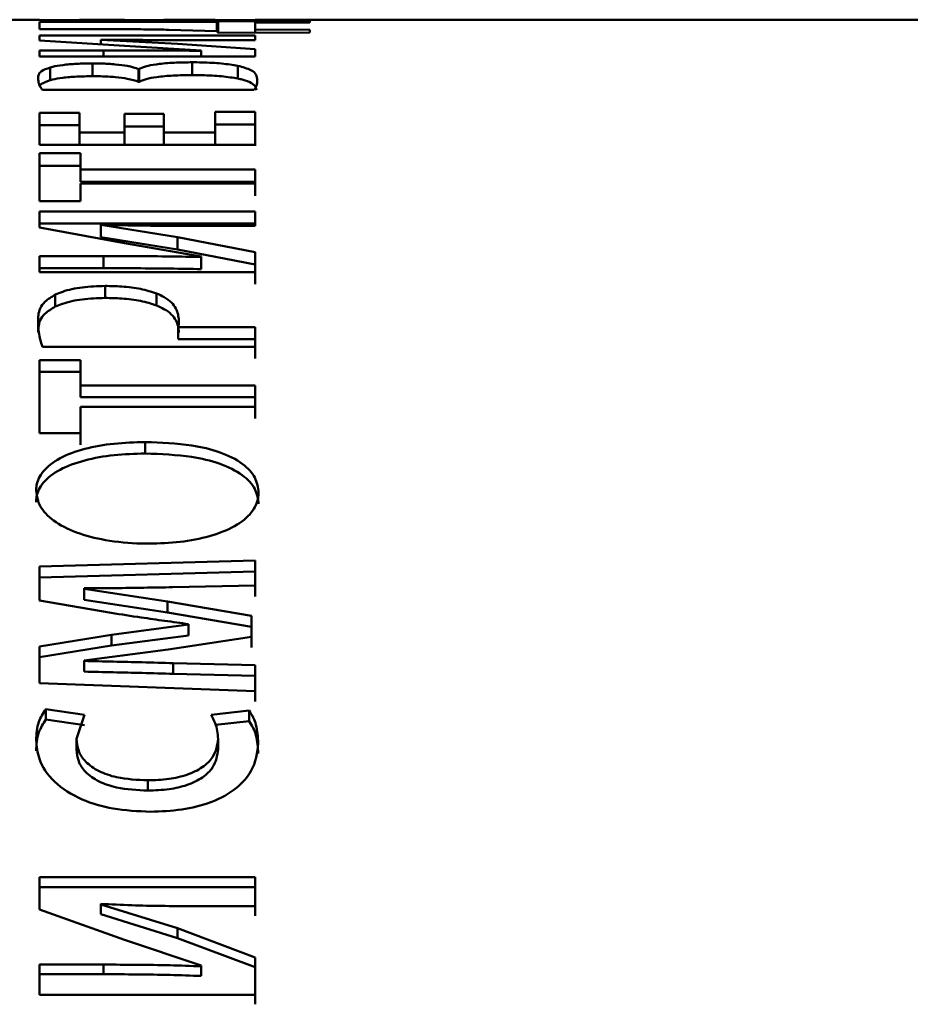
# Paper-space layout 'Лист1' of a CAD drawing. Units: millimetres. Extents: x -6391 to 575, y 766 to 4969.
# Drawn here: x -4967 to -4960, y 4476 to 4483 of the extents above; entities that cross this region are included whole.
import ezdxf

# ---------------------------------------------------------------- set-up
doc = ezdxf.new("R2010")
doc.units = ezdxf.units.MM

psp = doc.layouts.new('Лист1')

# ---------------------------------------------------------------- linework, layer by layer
at = {"color": 7, "linetype": 'Continuous', "lineweight": 50}
for p, q in [((-4966.5844, 4483.2483), (-4967.9621, 4483.2483)), ((-4966.5844, 4483.2483), (-4966.5844, 4483.2435)), ((-4966.5844, 4483.2435), (-4964.9204, 4483.2435)), ((-4965.2163, 4483.2325), (-4966.5844, 4483.2325)), ((-4966.5844, 4483.2325), (-4966.5844, 4483.1754)), ((-4965.93, 4483.2483), (-4966.2761, 4483.2483)), ((-4965.93, 4483.2479), (-4966.2761, 4483.2479)), ((-4965.2287, 4483.2483), (-4965.6242, 4483.2483)), ((-4965.2287, 4483.2479), (-4965.6242, 4483.2479)), ((-4965.2287, 4483.2431), (-4965.2287, 4483.2483)), ((-4965.2065, 4483.2376), (-4965.2163, 4483.2325)), ((-4965.2163, 4483.2325), (-4965.2163, 4483.1582)), ((-4964.4981, 4483.2371), (-4965.2065, 4483.2376)), ((-4915.3036, 4483.2482), (-4964.9204, 4483.2483)), ((-4964.9204, 4483.2435), (-4964.9204, 4483.2483)), ((-4964.9204, 4483.2268), (-4964.4981, 4483.2276)), ((-4964.9204, 4483.1723), (-4964.9204, 4483.2268)), ((-4964.9204, 4483.2268), (-4964.9204, 4483.1476)), ((-4964.4981, 4483.2276), (-4964.4981, 4483.2371)), ((-4964.4981, 4483.2371), (-4964.4981, 4483.2276)), ((-4966.5844, 4483.1754), (-4966.1403, 4483.1754)), ((-4965.5867, 4483.1706), (-4965.2164, 4483.1584)), ((-4965.2163, 4483.1584), (-4965.2065, 4483.1471)), ((-4965.2065, 4483.1471), (-4964.4981, 4483.1483)), ((-4964.4981, 4483.1709), (-4964.9204, 4483.1723)), ((-4964.9204, 4483.1723), (-4964.9204, 4483.1476)), ((-4964.4981, 4483.1483), (-4964.4981, 4483.1709)), ((-4964.4981, 4483.1709), (-4964.4981, 4483.1483)), ((-4964.9204, 4483.1252), (-4966.5844, 4483.1252)), ((-4966.5844, 4483.1252), (-4966.5844, 4483.0868)), ((-4966.5844, 4483.0868), (-4965.93, 4483.0463)), ((-4966.1128, 4483.093), (-4966.1128, 4483.0938)), ((-4966.1128, 4483.0938), (-4966.1128, 4483.0576)), ((-4965.5203, 4483.0622), (-4966.1128, 4483.093)), ((-4966.1128, 4483.093), (-4966.1128, 4483.0576)), ((-4964.9204, 4483.0215), (-4965.5204, 4483.0622)), ((-4965.4118, 4483.0909), (-4964.9204, 4483.0909)), ((-4964.9204, 4483.0909), (-4964.9204, 4483.1252)), ((-4964.9204, 4483.1252), (-4964.9204, 4483.0909)), ((-4966.0905, 4483.0108), (-4966.5844, 4483.0108)), ((-4966.5844, 4483.0108), (-4966.5844, 4482.9642)), ((-4965.9301, 4483.0463), (-4965.3374, 4483.0095)), ((-4965.3374, 4483.0095), (-4965.3374, 4483.0083)), ((-4965.3374, 4483.0083), (-4965.3374, 4482.9642)), ((-4964.9204, 4482.9642), (-4964.9204, 4483.0215)), ((-4964.9204, 4483.0215), (-4964.9204, 4482.9642)), ((-4966.5844, 4482.9642), (-4964.9204, 4482.9642)), ((-4966.1773, 4482.9106), (-4966.1773, 4482.8118)), ((-4965.4065, 4482.9193), (-4965.4065, 4482.8204)), ((-4966.5029, 4482.8791), (-4966.5029, 4482.7804)), ((-4965.8164, 4482.8672), (-4965.8214, 4482.8672)), ((-4965.8214, 4482.8672), (-4965.8214, 4482.7685)), ((-4965.8164, 4482.8672), (-4965.8164, 4482.7685)), ((-4965.0534, 4482.8925), (-4965.0534, 4482.7938)), ((-4965.8214, 4482.7685), (-4965.8164, 4482.7685)), ((-4966.5622, 4482.7055), (-4964.9278, 4482.7055)), ((-4966.2761, 4482.5298), (-4966.5844, 4482.5298)), ((-4966.5844, 4482.5298), (-4966.5844, 4482.2823)), ((-4966.2761, 4482.3774), (-4966.2761, 4482.5298)), ((-4966.2761, 4482.5298), (-4966.2761, 4482.4324)), ((-4964.9204, 4482.5376), (-4965.2287, 4482.5376)), ((-4965.2287, 4482.5376), (-4965.2287, 4482.3774)), ((-4964.9204, 4482.2823), (-4964.9204, 4482.5376)), ((-4964.9204, 4482.5376), (-4964.9204, 4482.44)), ((-4965.93, 4482.5215), (-4965.93, 4482.3774)), ((-4965.6242, 4482.5215), (-4965.93, 4482.5215)), ((-4965.6242, 4482.3774), (-4965.6242, 4482.5215)), ((-4965.6242, 4482.5215), (-4965.6242, 4482.4241)), ((-4966.2761, 4482.4324), (-4966.5844, 4482.4324)), ((-4966.2761, 4482.4324), (-4966.2761, 4482.2805)), ((-4965.93, 4482.3774), (-4966.2761, 4482.3774)), ((-4966.2761, 4482.3774), (-4966.2761, 4482.2823)), ((-4965.6242, 4482.4241), (-4965.93, 4482.4241)), ((-4965.93, 4482.3774), (-4965.93, 4482.2823)), ((-4965.6242, 4482.4241), (-4965.6242, 4482.2805)), ((-4965.2287, 4482.3774), (-4965.6242, 4482.3774)), ((-4965.6242, 4482.3774), (-4965.6242, 4482.2823)), ((-4964.9204, 4482.44), (-4965.2287, 4482.44)), ((-4965.2287, 4482.3774), (-4965.2287, 4482.2823)), ((-4964.9204, 4482.44), (-4964.9204, 4482.3595)), ((-4964.9204, 4482.2747), (-4964.9204, 4482.3595)), ((-4966.5844, 4482.2823), (-4964.9204, 4482.2823)), ((-4966.2687, 4482.2166), (-4966.5844, 4482.2166)), ((-4966.5844, 4482.2166), (-4966.5844, 4481.8474)), ((-4966.2687, 4482.0917), (-4966.2687, 4482.2166)), ((-4966.2687, 4482.2166), (-4966.2687, 4482.1202)), ((-4966.2687, 4482.1202), (-4966.5844, 4482.1202)), ((-4966.2687, 4482.1202), (-4966.2687, 4481.9958)), ((-4964.9204, 4482.0917), (-4966.2687, 4482.0917)), ((-4966.2687, 4482.0917), (-4966.2687, 4481.9958)), ((-4964.9204, 4482.0917), (-4964.9204, 4481.9958)), ((-4966.2687, 4481.9958), (-4964.9204, 4481.9958)), ((-4966.2687, 4481.8474), (-4966.2687, 4481.9827)), ((-4966.2687, 4481.9827), (-4964.9204, 4481.9827)), ((-4966.2687, 4481.9827), (-4966.2687, 4481.8871)), ((-4966.5844, 4481.8474), (-4966.2687, 4481.8474)), ((-4964.9204, 4481.768), (-4966.5844, 4481.768)), ((-4966.5844, 4481.768), (-4966.5844, 4481.643)), ((-4964.9204, 4481.656), (-4964.9204, 4481.768)), ((-4964.9204, 4481.768), (-4964.9204, 4481.6732)), ((-4966.5844, 4481.6732), (-4964.9204, 4481.6732)), ((-4966.5844, 4481.643), (-4965.93, 4481.5221)), ((-4966.1128, 4481.6625), (-4966.1128, 4481.665)), ((-4966.1128, 4481.665), (-4966.1128, 4481.5705)), ((-4965.5203, 4481.5685), (-4966.1128, 4481.6625)), ((-4966.1128, 4481.6625), (-4966.1128, 4481.5682)), ((-4965.4118, 4481.656), (-4964.9204, 4481.656)), ((-4966.1128, 4481.5705), (-4966.1128, 4481.5681)), ((-4965.5205, 4481.4743), (-4966.1126, 4481.5682)), ((-4965.5203, 4481.5685), (-4965.5205, 4481.4743)), ((-4964.9204, 4481.4519), (-4965.5204, 4481.5684)), ((-4965.9301, 4481.5221), (-4965.3374, 4481.4188)), ((-4965.5204, 4481.4743), (-4964.9204, 4481.3582)), ((-4966.0905, 4481.4223), (-4966.5844, 4481.4223)), ((-4966.5844, 4481.4223), (-4966.5844, 4481.2985)), ((-4966.0905, 4481.3287), (-4966.0905, 4481.4223)), ((-4965.3374, 4481.4188), (-4965.3374, 4481.4153)), ((-4965.3374, 4481.4153), (-4965.3374, 4481.3217)), ((-4964.9204, 4481.2984), (-4964.9204, 4481.4519)), ((-4964.9204, 4481.4519), (-4964.9204, 4481.3582)), ((-4966.5844, 4481.3287), (-4966.0905, 4481.3287)), ((-4964.9204, 4481.3582), (-4964.9204, 4481.2053)), ((-4966.5844, 4481.2985), (-4964.9204, 4481.2984)), ((-4966.0782, 4481.1919), (-4966.0782, 4481.0991)), ((-4966.4634, 4481.1249), (-4966.4634, 4481.0323)), ((-4965.6831, 4481.1343), (-4965.6831, 4481.0417)), ((-4964.9204, 4480.8736), (-4965.5155, 4480.8736)), ((-4965.5155, 4480.8736), (-4965.5155, 4480.7819)), ((-4964.9204, 4480.7221), (-4964.9204, 4480.8736)), ((-4964.9204, 4480.8736), (-4964.9204, 4480.7819)), ((-4965.5155, 4480.7819), (-4964.9204, 4480.7819)), ((-4964.9204, 4480.7819), (-4964.9204, 4480.6309)), ((-4966.5622, 4480.7221), (-4964.9204, 4480.7221)), ((-4966.2687, 4480.6182), (-4966.5844, 4480.6182)), ((-4966.5844, 4480.6182), (-4966.5844, 4480.0546)), ((-4966.2687, 4480.4239), (-4966.2687, 4480.6182)), ((-4966.2687, 4480.6182), (-4966.2687, 4480.5274)), ((-4966.2687, 4480.5274), (-4966.5844, 4480.5274)), ((-4966.2687, 4480.3338), (-4966.2687, 4480.5274)), ((-4964.9204, 4480.4239), (-4966.2687, 4480.4239)), ((-4966.2687, 4480.4239), (-4966.2687, 4480.3338)), ((-4964.9204, 4480.2575), (-4964.9204, 4480.4239)), ((-4964.9204, 4480.4239), (-4964.9204, 4480.3338)), ((-4964.9204, 4480.3338), (-4966.2687, 4480.3338)), ((-4966.2687, 4480.0546), (-4966.2687, 4480.2575)), ((-4966.2687, 4480.2575), (-4964.9204, 4480.2575)), ((-4966.2687, 4480.168), (-4966.2687, 4480.2575)), ((-4966.2687, 4480.168), (-4966.2687, 4479.9658)), ((-4966.5844, 4480.0546), (-4966.2687, 4480.0546)), ((-4965.7695, 4479.9859), (-4965.7695, 4479.8973)), ((-4964.9204, 4479.0722), (-4966.5844, 4479.0244)), ((-4964.9204, 4478.8781), (-4964.9204, 4479.0722)), ((-4964.9204, 4479.0722), (-4964.9204, 4478.9868)), ((-4966.5844, 4479.0244), (-4966.5844, 4478.7628)), ((-4966.5844, 4478.9391), (-4964.9204, 4478.9868)), ((-4964.9204, 4478.9868), (-4964.9204, 4478.7934)), ((-4965.5575, 4478.8649), (-4964.9204, 4478.8781)), ((-4966.2415, 4478.853), (-4966.2415, 4478.857)), ((-4966.2415, 4478.857), (-4966.2415, 4478.7723)), ((-4965.5969, 4478.7535), (-4966.2415, 4478.853)), ((-4966.2415, 4478.853), (-4966.2415, 4478.7685)), ((-4966.5844, 4478.7628), (-4966.0316, 4478.6664)), ((-4966.2415, 4478.7723), (-4966.2415, 4478.7684)), ((-4965.597, 4478.6691), (-4966.2414, 4478.7685)), ((-4964.9475, 4478.6435), (-4965.597, 4478.7535)), ((-4965.5969, 4478.7535), (-4965.597, 4478.6691)), ((-4965.597, 4478.6692), (-4964.9475, 4478.5596)), ((-4965.434, 4478.576), (-4966.029, 4478.4981)), ((-4965.434, 4478.58), (-4965.434, 4478.5759)), ((-4965.434, 4478.576), (-4965.434, 4478.4925)), ((-4964.9475, 4478.4818), (-4964.9475, 4478.6435)), ((-4964.9475, 4478.6435), (-4964.9475, 4478.5596)), ((-4966.0291, 4478.4982), (-4966.5844, 4478.4075)), ((-4966.029, 4478.4981), (-4966.029, 4478.4146)), ((-4965.4341, 4478.4925), (-4966.029, 4478.4146)), ((-4964.9475, 4478.5596), (-4964.9475, 4478.3985)), ((-4965.5921, 4478.3827), (-4964.9475, 4478.4818)), ((-4966.5844, 4478.3245), (-4966.0291, 4478.4148)), ((-4966.5844, 4478.4075), (-4966.5844, 4478.1241)), ((-4966.2415, 4478.298), (-4965.5921, 4478.3827)), ((-4966.2415, 4478.2952), (-4966.2415, 4478.298)), ((-4966.2415, 4478.298), (-4966.2415, 4478.2151)), ((-4966.2415, 4478.2952), (-4966.2415, 4478.2125)), ((-4964.9204, 4478.2617), (-4965.5525, 4478.2785)), ((-4965.5525, 4478.2785), (-4965.5525, 4478.1959)), ((-4966.2415, 4478.2153), (-4966.2415, 4478.2125)), ((-4965.5525, 4478.1959), (-4964.9204, 4478.1791)), ((-4964.9204, 4478.063), (-4964.9204, 4478.2617)), ((-4964.9204, 4478.2617), (-4964.9204, 4478.1791)), ((-4966.5844, 4478.1241), (-4964.9204, 4478.063)), ((-4964.9204, 4478.1791), (-4964.9204, 4477.9811)), ((-4966.2391, 4477.8793), (-4966.5375, 4477.9239)), ((-4966.5375, 4477.9239), (-4966.5375, 4477.8426)), ((-4964.9673, 4477.9125), (-4965.2608, 4477.8792)), ((-4964.9673, 4477.8311), (-4964.9673, 4477.9125)), ((-4966.5375, 4477.8426), (-4966.2393, 4477.7981)), ((-4966.3006, 4477.6928), (-4966.2391, 4477.8793)), ((-4965.2254, 4477.802), (-4964.9673, 4477.8311)), ((-4966.3006, 4477.6928), (-4966.3006, 4477.6122)), ((-4965.2065, 4477.6942), (-4965.2065, 4477.6136)), ((-4965.7497, 4477.3732), (-4965.7497, 4477.2938)), ((-4964.9204, 4476.6252), (-4966.5844, 4476.6252)), ((-4966.5844, 4476.6252), (-4966.5844, 4476.376)), ((-4964.9204, 4476.4018), (-4964.9204, 4476.6252)), ((-4964.9204, 4476.6252), (-4964.9204, 4476.5483)), ((-4966.5844, 4476.5483), (-4964.9204, 4476.5483)), ((-4964.9204, 4476.5483), (-4964.9204, 4476.3258)), ((-4966.5844, 4476.376), (-4965.93, 4476.1407)), ((-4966.1128, 4476.4147), (-4966.1128, 4476.4195)), ((-4966.1128, 4476.4195), (-4966.1128, 4476.3433)), ((-4965.5203, 4476.2305), (-4966.1128, 4476.4147)), ((-4966.1128, 4476.4147), (-4966.1128, 4476.3389)), ((-4965.4118, 4476.4018), (-4964.9204, 4476.4018)), ((-4966.1128, 4476.3433), (-4966.1128, 4476.3385)), ((-4965.5205, 4476.1548), (-4966.1126, 4476.3388)), ((-4965.5203, 4476.2305), (-4965.5205, 4476.1548)), ((-4964.9204, 4476.0058), (-4965.5204, 4476.2303)), ((-4965.9301, 4476.1405), (-4965.3374, 4475.9431)), ((-4965.5204, 4476.1549), (-4964.9204, 4475.9311)), ((-4964.9204, 4475.7168), (-4964.9204, 4476.0058)), ((-4964.9204, 4476.0058), (-4964.9204, 4475.9311)), ((-4966.0905, 4475.9497), (-4966.5844, 4475.9497)), ((-4966.5844, 4475.9497), (-4966.5844, 4475.7168)), ((-4966.0905, 4475.8752), (-4966.0905, 4475.9497)), ((-4965.3374, 4475.9431), (-4965.3374, 4475.9364)), ((-4965.3374, 4475.9364), (-4965.3374, 4475.862)), ((-4964.9204, 4475.9311), (-4964.9204, 4475.6432)), ((-4966.5844, 4475.8752), (-4966.0905, 4475.8752)), ((-4966.5844, 4475.7168), (-4964.9204, 4475.7168))]:
    psp.add_line(p, q, dxfattribs=at)
at = {"color": 8, "linetype": 'Continuous', "lineweight": 50}
psp.add_line((-4966.0905, 4482.9642), (-4966.0905, 4483.0108), dxfattribs=at)
at = {"color": 7, "linetype": 'Continuous', "lineweight": 50, "flags": 128}
for points in [[(-4965.2065, 4483.2376), (-4965.2065, 4483.1816), (-4965.2065, 4483.1472)], [(-4964.9204, 4481.9827), (-4964.9204, 4481.9966), (-4964.9204, 4482.0104), (-4964.9204, 4482.0241), (-4964.9204, 4482.0378), (-4964.9204, 4482.0514), (-4964.9204, 4482.0649), (-4964.9204, 4482.0784), (-4964.9204, 4482.0917)], [(-4964.9204, 4481.9958), (-4964.9204, 4481.9824), (-4964.9204, 4481.9691), (-4964.9204, 4481.9556), (-4964.9204, 4481.942), (-4964.9204, 4481.9284), (-4964.9204, 4481.9147), (-4964.9204, 4481.901), (-4964.9204, 4481.8871)], [(-4964.9204, 4480.168), (-4964.9204, 4480.1889), (-4964.9204, 4480.2098), (-4964.9204, 4480.2307), (-4964.9204, 4480.2514), (-4964.9204, 4480.2721), (-4964.9204, 4480.2927), (-4964.9204, 4480.3133), (-4964.9204, 4480.3338)]]:
    psp.add_lwpolyline(points, dxfattribs=at)
at = {"color": 7, "linetype": 'Continuous', "lineweight": 50}
for points, knots in [([(-4966.1403, 4483.1754), (-4966.0602, 4483.1753), (-4965.9271, 4483.1751), (-4965.7419, 4483.1734), (-4965.6386, 4483.1715), (-4965.5868, 4483.1705)], [0, 0, 0, 0, 0.429675, 0.713738, 1, 1, 1, 1]), ([(-4966.1128, 4483.0938), (-4966.033, 4483.0931), (-4965.8766, 4483.0917), (-4965.6427, 4483.091), (-4965.4888, 4483.091), (-4965.4118, 4483.0909)], [0, 0, 0, 0, 0.342109, 0.670932, 1, 1, 1, 1]), ([(-4965.3374, 4483.0083), (-4965.4173, 4483.0088), (-4965.5826, 4483.01), (-4965.8338, 4483.0107), (-4966.0049, 4483.0108), (-4966.0905, 4483.0108)], [0, 0, 0, 0, 0.318569, 0.659225, 1, 1, 1, 1]), ([(-4966.1773, 4482.9106), (-4966.2181, 4482.91), (-4966.3005, 4482.9089), (-4966.4081, 4482.8992), (-4966.4711, 4482.8881), (-4966.4966, 4482.8809), (-4966.5029, 4482.8791)], [0, 0, 0, 0, 0.30307, 0.612759, 0.904847, 1, 1, 1, 1]), ([(-4965.8214, 4482.8672), (-4965.846, 4482.8758), (-4965.8877, 4482.8903), (-4965.9967, 4482.9043), (-4966.0943, 4482.9099), (-4966.156, 4482.9104), (-4966.1773, 4482.9106)], [0, 0, 0, 0, 0.362033, 0.613972, 0.866598, 1, 1, 1, 1]), ([(-4965.4065, 4482.9193), (-4965.447, 4482.9188), (-4965.5371, 4482.9178), (-4965.6594, 4482.9082), (-4965.7545, 4482.892), (-4965.7981, 4482.8775), (-4965.8137, 4482.8687), (-4965.8164, 4482.8672)], [0, 0, 0, 0, 0.213183, 0.474298, 0.703127, 0.947871, 1, 1, 1, 1]), ([(-4965.0534, 4482.8925), (-4965.0927, 4482.8988), (-4965.1701, 4482.9113), (-4965.3027, 4482.9185), (-4965.3818, 4482.9191), (-4965.4065, 4482.9193)], [0, 0, 0, 0, 0.414033, 0.816994, 1, 1, 1, 1]), ([(-4966.5029, 4482.8791), (-4966.5292, 4482.8698), (-4966.5774, 4482.8526), (-4966.5943, 4482.8239), (-4966.5959, 4482.8053), (-4966.5968, 4482.796)], [0, 0, 0, 0, 0.372427, 0.683971, 1, 1, 1, 1]), ([(-4964.9031, 4482.7818), (-4964.9053, 4482.796), (-4964.9094, 4482.8229), (-4964.9421, 4482.8612), (-4965.0156, 4482.8819), (-4965.0534, 4482.8925)], [0, 0, 0, 0, 0.351523, 0.666308, 1, 1, 1, 1]), ([(-4966.5968, 4482.796), (-4966.5953, 4482.7816), (-4966.593, 4482.7598), (-4966.5811, 4482.7292), (-4966.5685, 4482.7134), (-4966.5622, 4482.7055)], [0, 0, 0, 0, 0.490485, 0.744879, 1, 1, 1, 1]), ([(-4966.5029, 4482.7804), (-4966.5303, 4482.7712), (-4966.5707, 4482.7576), (-4966.5798, 4482.7419), (-4966.5828, 4482.7369)], [0, 0, 0, 0, 0.678286, 1, 1, 1, 1]), ([(-4966.1773, 4482.8118), (-4966.2181, 4482.8112), (-4966.3006, 4482.8101), (-4966.4085, 4482.8004), (-4966.4714, 4482.7893), (-4966.4968, 4482.7822), (-4966.5029, 4482.7804)], [0, 0, 0, 0, 0.303385, 0.614415, 0.907169, 1, 1, 1, 1]), ([(-4965.8214, 4482.7685), (-4965.8459, 4482.777), (-4965.8876, 4482.7915), (-4965.9965, 4482.8055), (-4966.0942, 4482.8111), (-4966.1559, 4482.8116), (-4966.1773, 4482.8118)], [0, 0, 0, 0, 0.360632, 0.613023, 0.866081, 1, 1, 1, 1]), ([(-4965.4065, 4482.8204), (-4965.4562, 4482.8198), (-4965.555, 4482.8184), (-4965.6792, 4482.8068), (-4965.7703, 4482.7898), (-4965.8005, 4482.7758), (-4965.8164, 4482.7685)], [0, 0, 0, 0, 0.261255, 0.518654, 0.747496, 1, 1, 1, 1]), ([(-4965.0534, 4482.7938), (-4965.0927, 4482.8001), (-4965.1702, 4482.8125), (-4965.3026, 4482.8197), (-4965.3817, 4482.8202), (-4965.4065, 4482.8204)], [0, 0, 0, 0, 0.413634, 0.816443, 1, 1, 1, 1]), ([(-4964.9088, 4482.7045), (-4964.91, 4482.7116), (-4964.913, 4482.73), (-4964.9428, 4482.7578), (-4964.993, 4482.7807), (-4965.0422, 4482.7913), (-4965.0534, 4482.7938)], [0, 0, 0, 0, 0.21377, 0.555123, 0.89852, 1, 1, 1, 1]), ([(-4964.9278, 4482.7055), (-4964.9229, 4482.7131), (-4964.9131, 4482.7284), (-4964.9049, 4482.754), (-4964.9038, 4482.7716), (-4964.9031, 4482.7818)], [0, 0, 0, 0, 0.2931461, 0.5861868, 1, 1, 1, 1]), ([(-4966.1128, 4481.665), (-4966.033, 4481.6627), (-4965.8766, 4481.6584), (-4965.6427, 4481.6563), (-4965.4888, 4481.6561), (-4965.4118, 4481.656)], [0, 0, 0, 0, 0.3421092, 0.6709322, 1, 1, 1, 1]), ([(-4965.3374, 4481.4153), (-4965.4173, 4481.4168), (-4965.5826, 4481.4201), (-4965.8338, 4481.4219), (-4966.0049, 4481.4222), (-4966.0905, 4481.4223)], [0, 0, 0, 0, 0.3185694, 0.6592254, 1, 1, 1, 1]), ([(-4965.3374, 4481.3217), (-4965.4173, 4481.3232), (-4965.5826, 4481.3265), (-4965.8338, 4481.3283), (-4966.0049, 4481.3286), (-4966.0905, 4481.3287)], [0, 0, 0, 0, 0.3185702, 0.6592262, 1, 1, 1, 1]), ([(-4966.0782, 4481.1919), (-4966.138, 4481.1897), (-4966.2566, 4481.1855), (-4966.388, 4481.157), (-4966.4452, 4481.1327), (-4966.4634, 4481.1249)], [0, 0, 0, 0, 0.408872, 0.811563, 1, 1, 1, 1]), ([(-4965.6831, 4481.1343), (-4965.722, 4481.1468), (-4965.8, 4481.1721), (-4965.9416, 4481.1891), (-4966.0355, 4481.191), (-4966.0782, 4481.1919)], [0, 0, 0, 0, 0.3510358, 0.7048951, 1, 1, 1, 1]), ([(-4966.4634, 4481.1249), (-4966.4928, 4481.107), (-4966.5711, 4481.0593), (-4966.5939, 4480.9885), (-4966.5962, 4480.9401), (-4966.5968, 4480.9277)], [0, 0, 0, 0, 0.309054, 0.823003, 1, 1, 1, 1]), ([(-4966.0782, 4481.0991), (-4966.1382, 4481.0969), (-4966.2572, 4481.0927), (-4966.3884, 4481.0642), (-4966.4455, 4481.04), (-4966.4634, 4481.0323)], [0, 0, 0, 0, 0.410557, 0.814772, 1, 1, 1, 1]), ([(-4965.6831, 4481.0417), (-4965.722, 4481.0542), (-4965.8002, 4481.0793), (-4965.9417, 4481.0963), (-4966.0355, 4481.0982), (-4966.0782, 4481.0991)], [0, 0, 0, 0, 0.351034, 0.704977, 1, 1, 1, 1]), ([(-4965.5081, 4480.9247), (-4965.5122, 4480.9563), (-4965.5204, 4481.0197), (-4965.5895, 4481.0917), (-4965.6623, 4481.1248), (-4965.6831, 4481.1343)], [0, 0, 0, 0, 0.4145, 0.832371, 1, 1, 1, 1]), ([(-4966.4634, 4481.0323), (-4966.4928, 4481.0145), (-4966.5708, 4480.9672), (-4966.5938, 4480.8966), (-4966.5962, 4480.8483), (-4966.5968, 4480.8358)], [0, 0, 0, 0, 0.30887, 0.820766, 1, 1, 1, 1]), ([(-4965.5081, 4480.8329), (-4965.5122, 4480.8644), (-4965.5204, 4480.9278), (-4965.59, 4480.9996), (-4965.6626, 4481.0324), (-4965.6831, 4481.0417)], [0, 0, 0, 0, 0.415817, 0.835076, 1, 1, 1, 1]), ([(-4966.5968, 4480.9277), (-4966.5957, 4480.8959), (-4966.5941, 4480.8462), (-4966.5818, 4480.7773), (-4966.5687, 4480.7405), (-4966.5622, 4480.7221)], [0, 0, 0, 0, 0.468732, 0.733999, 1, 1, 1, 1]), ([(-4965.5155, 4480.8736), (-4965.5142, 4480.8778), (-4965.5109, 4480.8885), (-4965.5086, 4480.9056), (-4965.5083, 4480.9183), (-4965.5081, 4480.9247)], [0, 0, 0, 0, 0.249066, 0.624138, 1, 1, 1, 1]), ([(-4965.7695, 4479.9859), (-4965.8502, 4479.9836), (-4966.0119, 4479.979), (-4966.2424, 4479.9375), (-4966.4381, 4479.8655), (-4966.5661, 4479.7648), (-4966.6082, 4479.6744), (-4966.6109, 4479.6221), (-4966.6116, 4479.6084)], [0, 0, 0, 0, 0.186306, 0.373142, 0.562234, 0.751715, 0.934786, 1, 1, 1, 1]), ([(-4964.8932, 4479.595), (-4964.8984, 4479.6344), (-4964.9089, 4479.7133), (-4965.0102, 4479.8245), (-4965.1832, 4479.9111), (-4965.4442, 4479.9744), (-4965.6472, 4479.9816), (-4965.7695, 4479.9859)], [0, 0, 0, 0, 0.179286, 0.359359, 0.552088, 0.730254, 1, 1, 1, 1]), ([(-4965.7695, 4479.8973), (-4965.8502, 4479.895), (-4966.0119, 4479.8904), (-4966.2423, 4479.849), (-4966.4381, 4479.7773), (-4966.5662, 4479.6768), (-4966.6082, 4479.5867), (-4966.6109, 4479.5347), (-4966.6116, 4479.5211)], [0, 0, 0, 0, 0.18661, 0.373751, 0.562927, 0.752514, 0.935172, 1, 1, 1, 1]), ([(-4964.8932, 4479.5078), (-4964.8985, 4479.5472), (-4964.909, 4479.6261), (-4965.0108, 4479.7369), (-4965.184, 4479.823), (-4965.4445, 4479.8859), (-4965.6473, 4479.893), (-4965.7695, 4479.8973)], [0, 0, 0, 0, 0.179604, 0.360005, 0.551872, 0.729953, 1, 1, 1, 1]), ([(-4966.6116, 4479.6084), (-4966.6057, 4479.5686), (-4966.594, 4479.489), (-4966.4858, 4479.3749), (-4966.3084, 4479.2827), (-4966.0704, 4479.2214), (-4965.8733, 4479.2028), (-4965.7597, 4479.2019), (-4965.7399, 4479.2017)], [0, 0, 0, 0, 0.18175, 0.364167, 0.555489, 0.74418, 0.95533, 1, 1, 1, 1]), ([(-4965.7399, 4479.2017), (-4965.6592, 4479.2042), (-4965.4976, 4479.2091), (-4965.2663, 4479.2541), (-4965.0688, 4479.3315), (-4964.9388, 4479.4379), (-4964.8965, 4479.5302), (-4964.8939, 4479.5819), (-4964.8932, 4479.595)], [0, 0, 0, 0, 0.186674, 0.373893, 0.56429, 0.755136, 0.937795, 1, 1, 1, 1]), ([(-4966.2415, 4478.857), (-4966.1615, 4478.8572), (-4966.0075, 4478.8577), (-4965.7794, 4478.8607), (-4965.6315, 4478.8635), (-4965.5575, 4478.8649)], [0, 0, 0, 0, 0.350792, 0.675377, 1, 1, 1, 1]), ([(-4966.0316, 4478.6664), (-4965.9546, 4478.6545), (-4965.8171, 4478.6332), (-4965.6176, 4478.6048), (-4965.4952, 4478.5883), (-4965.434, 4478.58)], [0, 0, 0, 0, 0.388179, 0.694069, 1, 1, 1, 1]), ([(-4965.5525, 4478.2785), (-4965.6324, 4478.2808), (-4965.7871, 4478.2854), (-4966.0169, 4478.29), (-4966.1666, 4478.2935), (-4966.2415, 4478.2952)], [0, 0, 0, 0, 0.348023, 0.674012, 1, 1, 1, 1]), ([(-4965.5525, 4478.1959), (-4965.6324, 4478.1982), (-4965.7871, 4478.2027), (-4966.0169, 4478.2073), (-4966.1666, 4478.2108), (-4966.2415, 4478.2125)], [0, 0, 0, 0, 0.348025, 0.674013, 1, 1, 1, 1]), ([(-4966.5375, 4477.9239), (-4966.5575, 4477.8915), (-4966.605, 4477.8143), (-4966.6092, 4477.7309), (-4966.6116, 4477.6825)], [0, 0, 0, 0, 0.4200645, 1, 1, 1, 1]), ([(-4964.8957, 4477.6604), (-4964.899, 4477.7079), (-4964.9037, 4477.7747), (-4964.9316, 4477.8588), (-4964.9553, 4477.8945), (-4964.9673, 4477.9125)], [0, 0, 0, 0, 0.550471, 0.773565, 1, 1, 1, 1]), ([(-4966.5375, 4477.8426), (-4966.5574, 4477.8103), (-4966.605, 4477.7334), (-4966.6092, 4477.6502), (-4966.6116, 4477.602)], [0, 0, 0, 0, 0.419629, 1, 1, 1, 1]), ([(-4965.2608, 4477.8792), (-4965.2492, 4477.858), (-4965.2271, 4477.8177), (-4965.2105, 4477.7553), (-4965.2078, 4477.7147), (-4965.2065, 4477.6942)], [0, 0, 0, 0, 0.356938, 0.676813, 1, 1, 1, 1]), ([(-4964.8957, 4477.58), (-4964.899, 4477.6275), (-4964.9037, 4477.6941), (-4964.9317, 4477.7779), (-4964.9554, 4477.8133), (-4964.9673, 4477.8311)], [0, 0, 0, 0, 0.552355, 0.77451, 1, 1, 1, 1]), ([(-4966.6116, 4477.6825), (-4966.6069, 4477.6346), (-4966.5961, 4477.524), (-4966.4859, 4477.3575), (-4966.2782, 4477.2221), (-4966.0117, 4477.143), (-4965.8253, 4477.1348), (-4965.7275, 4477.1305)], [0, 0, 0, 0, 0.169578, 0.39149, 0.609095, 0.794823, 1, 1, 1, 1]), ([(-4965.7497, 4477.3732), (-4965.8317, 4477.377), (-4965.9664, 4477.3833), (-4966.1318, 4477.4405), (-4966.2333, 4477.513), (-4966.2915, 4477.6008), (-4966.2976, 4477.6617), (-4966.3008, 4477.6928)], [0, 0, 0, 0, 0.28166, 0.462885, 0.64468, 0.818775, 1, 1, 1, 1]), ([(-4965.2065, 4477.6942), (-4965.2132, 4477.646), (-4965.2243, 4477.5672), (-4965.3214, 4477.4711), (-4965.4416, 4477.4128), (-4965.5897, 4477.3786), (-4965.6947, 4477.3751), (-4965.7497, 4477.3732)], [0, 0, 0, 0, 0.279799, 0.457099, 0.634781, 0.808882, 1, 1, 1, 1]), ([(-4965.7275, 4477.1305), (-4965.6467, 4477.1336), (-4965.4848, 4477.1398), (-4965.2474, 4477.1997), (-4965.0581, 4477.3048), (-4964.9197, 4477.4653), (-4964.9048, 4477.5867), (-4964.8957, 4477.6604)], [0, 0, 0, 0, 0.1778246, 0.356397, 0.5545366, 0.7298002, 1, 1, 1, 1]), ([(-4965.7497, 4477.2938), (-4965.8316, 4477.2976), (-4965.9663, 4477.3038), (-4966.1319, 4477.3608), (-4966.2334, 4477.4332), (-4966.2915, 4477.5207), (-4966.2977, 4477.5814), (-4966.3008, 4477.6122)], [0, 0, 0, 0, 0.282114, 0.463607, 0.645689, 0.819665, 1, 1, 1, 1]), ([(-4965.2065, 4477.6136), (-4965.2132, 4477.5658), (-4965.2242, 4477.4874), (-4965.3207, 4477.3918), (-4965.4406, 4477.3335), (-4965.5889, 4477.2992), (-4965.6943, 4477.2956), (-4965.7497, 4477.2938)], [0, 0, 0, 0, 0.278216, 0.455372, 0.632901, 0.807067, 1, 1, 1, 1]), ([(-4966.1128, 4476.4195), (-4966.033, 4476.4151), (-4965.8766, 4476.4065), (-4965.6427, 4476.4024), (-4965.4888, 4476.402), (-4965.4118, 4476.4018)], [0, 0, 0, 0, 0.342109, 0.670932, 1, 1, 1, 1]), ([(-4965.3374, 4475.9364), (-4965.4173, 4475.9394), (-4965.5826, 4475.9455), (-4965.8338, 4475.949), (-4966.0049, 4475.9495), (-4966.0905, 4475.9497)], [0, 0, 0, 0, 0.318569, 0.659225, 1, 1, 1, 1]), ([(-4965.3374, 4475.862), (-4965.4173, 4475.8649), (-4965.5826, 4475.871), (-4965.8338, 4475.8746), (-4966.0049, 4475.875), (-4966.0905, 4475.8752)], [0, 0, 0, 0, 0.31857, 0.659226, 1, 1, 1, 1])]:
    psp.add_open_spline(points, degree=3, knots=knots, dxfattribs=at)

doc.saveas('drawing.dxf')
